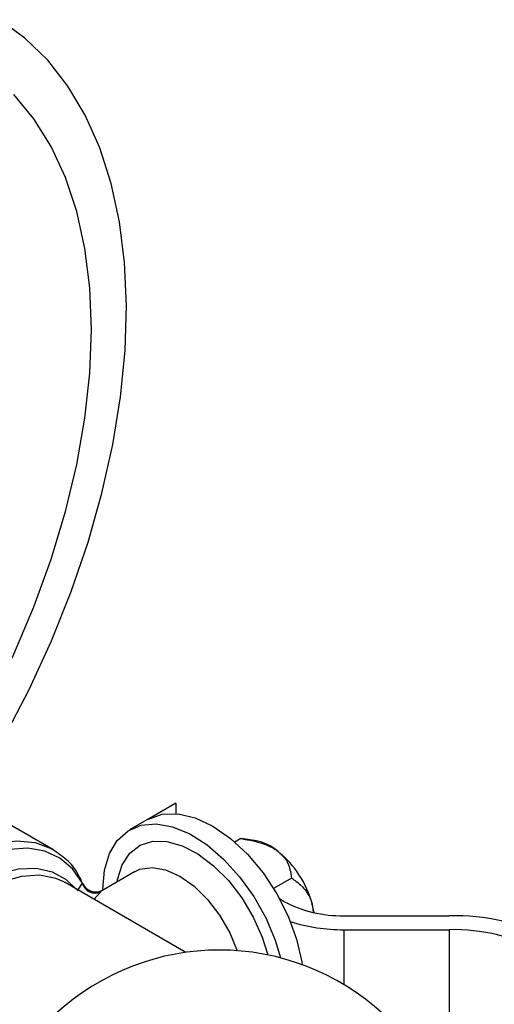
# Model space of a CAD drawing. Units: millimetres. Extents: x 0 to 45984, y 0 to 17080.
# Drawn here: x 687 to 723, y 2107 to 2183 of the extents above; entities that cross this region are included whole.
import ezdxf

# ---------------------------------------------------------------- set-up
doc = ezdxf.new("R2010")
doc.units = ezdxf.units.MM
doc.header["$LTSCALE"] = 9

msp = doc.modelspace()

# ---------------------------------------------------------------- linework, layer by layer
at = {"color": 7, "linetype": 'Continuous'}
for p, q in [((689.22, 2119.109), (682.556, 2122.956)), ((698.704, 2122.667), (695.169, 2120.626)), ((698.754, 2122.695), (696.633, 2121.47)), ((698.754, 2122.695), (698.754, 2121.898)), ((703.805, 2119.956), (703.333, 2119.683)), ((704.861, 2119.812), (703.815, 2119.955)), ((689.22, 2119.109), (689.574, 2118.883)), ((695.566, 2117.391), (693.009, 2115.915)), ((690.168, 2116.541), (690.073, 2116.595)), ((699.534, 2111.134), (690.168, 2116.541)), ((691.145, 2115.897), (691.525, 2116.488)), ((691.63, 2116.378), (691.525, 2116.488)), ((707.725, 2116.895), (706.391, 2116.124)), ((692.919, 2115.814), (692.411, 2115.243)), ((707.136, 2115.087), (706.8, 2115.281)), ((709.33, 2114.875), (709.412, 2114.243)), ((711.776, 2113.977), (719.944, 2113.977)), ((711.776, 2112.895), (719.944, 2112.895)), ((711.776, 2112.895), (711.776, 2108.645)), ((719.944, 2112.895), (719.944, 2104.934))]:
    msp.add_line(p, q, dxfattribs=at)
at = {"color": 7, "linetype": 'Continuous', "flags": 128}
for points in [[(685.445, 2127.8), (687.379, 2131.509), (689.115, 2135.284), (690.644, 2139.097), (691.952, 2142.923), (693.031, 2146.732), (693.874, 2150.499), (694.474, 2154.196), (694.827, 2157.797), (694.93, 2161.276), (694.783, 2164.608), (694.386, 2167.77), (693.743, 2170.739), (692.859, 2173.494), (691.739, 2176.015), (690.391, 2178.284), (688.825, 2180.285), (687.053, 2182.004), (685.086, 2183.428)], [(692.208, 2159.404), (692.082, 2162.633), (691.703, 2165.69), (691.075, 2168.551), (690.203, 2171.195), (689.093, 2173.601), (687.754, 2175.749), (686.197, 2177.623)], [(664.848, 2106.7), (667.654, 2108.973), (670.398, 2111.495), (673.06, 2114.245), (675.618, 2117.203), (678.054, 2120.345), (680.346, 2123.646), (682.479, 2127.082), (684.434, 2130.624), (686.197, 2134.245), (687.754, 2137.916), (689.093, 2141.61), (690.203, 2145.297), (691.075, 2148.948), (691.703, 2152.535), (692.082, 2156.029), (692.208, 2159.404)], [(696.633, 2121.47), (697.706, 2121.848), (698.926, 2121.882), (700.247, 2121.571), (701.618, 2120.926), (702.988, 2119.973), (704.305, 2118.746), (705.518, 2117.293), (706.583, 2115.669), (707.457, 2113.935), (708.109, 2112.158), (708.513, 2110.404), (708.546, 2110.185)], [(693.097, 2116.047), (693.225, 2117.519), (693.604, 2118.789), (694.22, 2119.814), (695.051, 2120.554), (696.067, 2120.984), (697.231, 2121.088), (698.501, 2120.863), (699.832, 2120.315), (701.175, 2119.466), (702.481, 2118.346), (703.704, 2116.995), (704.799, 2115.463), (705.727, 2113.804), (706.453, 2112.078), (706.868, 2110.707)], [(678.766, 2115.828), (680.096, 2117.018), (681.708, 2118.172), (683.33, 2119.029), (684.92, 2119.568), (686.437, 2119.775), (687.841, 2119.644), (689.096, 2119.179), (689.22, 2119.109)], [(694.205, 2116.605), (694.24, 2116.795), (694.606, 2117.932), (695.201, 2118.826), (695.998, 2119.438), (696.967, 2119.745), (698.066, 2119.733), (699.252, 2119.403), (700.475, 2118.769), (701.686, 2117.856), (702.834, 2116.701), (703.873, 2115.353), (704.761, 2113.867), (705.461, 2112.302), (705.892, 2110.935)], [(691.525, 2116.488), (690.747, 2117.61), (689.764, 2118.451), (688.6, 2118.99), (687.285, 2119.215), (685.852, 2119.118), (684.336, 2118.703), (682.777, 2117.979), (681.213, 2116.966), (679.684, 2115.689), (678.858, 2114.87)], [(679.072, 2112.657), (679.22, 2112.833), (680.614, 2114.316), (682.086, 2115.567), (683.595, 2116.55), (685.1, 2117.239), (686.557, 2117.613), (687.927, 2117.663), (689.17, 2117.387), (690.253, 2116.793), (691.029, 2116.044)], [(690.073, 2116.595), (689.462, 2116.866), (688.195, 2117.117), (686.799, 2117.028), (685.318, 2116.602), (683.795, 2115.85), (682.276, 2114.796), (680.805, 2113.471), (679.428, 2111.915), (679.176, 2111.59)], [(695.566, 2117.391), (695.979, 2117.579), (696.918, 2117.718), (697.964, 2117.537), (699.065, 2117.044), (700.167, 2116.265), (701.213, 2115.238), (702.152, 2114.016), (702.935, 2112.658), (703.515, 2111.264)], [(709.47, 2114.219), (709.456, 2114.302), (709.33, 2114.875)]]:
    msp.add_lwpolyline(points, dxfattribs=at)
at = {"color": 7, "linetype": 'Continuous'}
for centre, radius, start, end in [((704.235, 2116.088), 3.777, 49.46683, 80.45586), ((701.658, 2112.809), 7.945, 15.07296, 50.71071), ((692.506, 2116.739), 1.013, 194.33103, 294.06332), ((711.587, 2123.444), 9.469, 241.95961, 271.14432), ((720.257, 2096.069), 17.911, 64.23056, 91.0005), ((711.686, 2126.286), 13.391, 252.36587, 270.38681), ((720.242, 2098.018), 14.88, 61.95976, 91.14413), ((702.133, 2092.565), 18.75, 47.29092, 132.70908)]:
    msp.add_arc(centre, radius, start, end, dxfattribs=at)
for points, knots in [([(703.805, 2119.956), (704.433, 2119.845), (705.405, 2119.672), (706.334, 2119.224), (706.635, 2118.999), (706.689, 2118.958)], [0, 0, 0, 0, 0.599211, 0.927973, 1, 1, 1, 1]), ([(691.447, 2116.672), (691.328, 2116.91), (690.992, 2117.584), (690.362, 2118.316), (689.792, 2118.692), (689.601, 2118.818)], [0, 0, 0, 0, 0.26688, 0.755527, 1, 1, 1, 1]), ([(706.689, 2118.958), (706.862, 2118.799), (707.32, 2118.378), (707.621, 2117.648), (707.694, 2117.118), (707.725, 2116.895)], [0, 0, 0, 0, 0.259138, 0.68681, 1, 1, 1, 1]), ([(693.009, 2115.916), (693.006, 2115.914), (692.96, 2115.886), (692.798, 2115.821), (692.533, 2115.782), (692.205, 2115.833), (691.892, 2116.013), (691.695, 2116.218), (691.648, 2116.36), (691.643, 2116.377)], [0, 0, 0, 0, 0.009829, 0.138973, 0.312926, 0.510643, 0.727863, 0.967614, 1, 1, 1, 1]), ([(707.725, 2116.895), (707.849, 2116.81), (708.297, 2116.505), (708.903, 2115.915), (709.238, 2115.21), (709.325, 2114.893), (709.33, 2114.875)], [0, 0, 0, 0, 0.1842676, 0.6664005, 0.9818078, 1, 1, 1, 1]), ([(692.919, 2115.814), (692.977, 2115.872), (693.051, 2115.947), (693.021, 2115.914), (693.014, 2115.906)], [0, 0, 0, 0, 0.78692, 1, 1, 1, 1])]:
    msp.add_open_spline(points, degree=3, knots=knots, dxfattribs=at)

doc.saveas('drawing.dxf')
